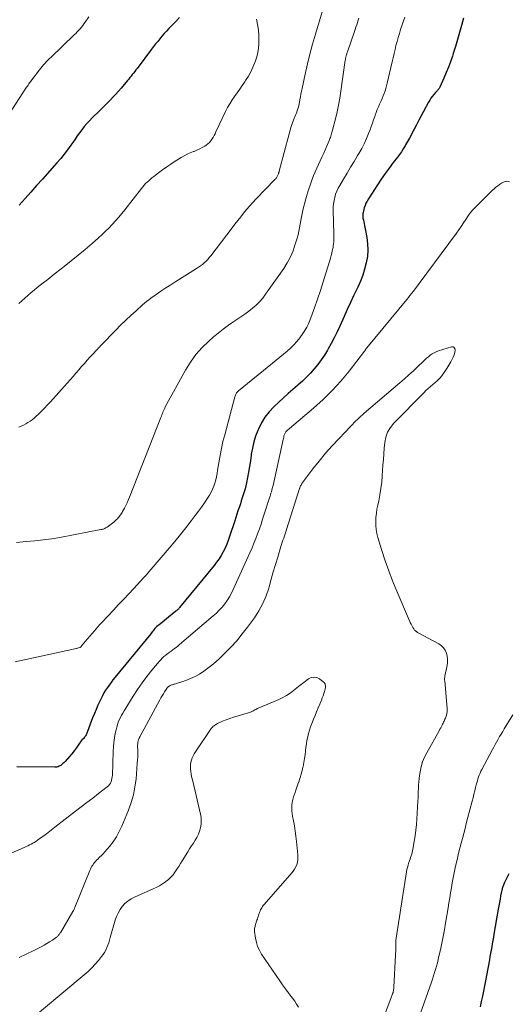
# Model space of a CAD drawing. Units: feet. Extents: x 2015000 to 2020033, y 545000 to 550000.
# Drawn here: x 2015813 to 2015924, y 548101 to 548325 of the extents above; entities that cross this region are included whole.
import ezdxf

# ---------------------------------------------------------------- set-up
doc = ezdxf.new("R2010")
doc.units = ezdxf.units.FT
doc.header["$LTSCALE"] = 100
doc.header["$MEASUREMENT"] = 0
doc.layers.add('CONTOUR INDEX', color=32, linetype='Continuous', lineweight=25)
doc.layers.add('CONTOUR INTERMEDIATE', color=40, linetype='Continuous', lineweight=15)

msp = doc.modelspace()

# ---------------------------------------------------------------- linework, layer by layer
at = {"layer": 'CONTOUR INDEX', "flags": 128}
for points, elevation in [([(2015913.64, 548325.51), (2015913.18, 548323.81), (2015912.74, 548322.21), (2015912.29, 548320.62), (2015911.81, 548319.03), (2015911.31, 548317.45), (2015911.11, 548316.84), (2015910.67, 548315.57), (2015910.21, 548314.32), (2015909.71, 548313.09), (2015909.18, 548311.86), (2015908.24, 548309.78), (2015908.15, 548309.61), (2015908.05, 548309.45), (2015907.93, 548309.3), (2015907.8, 548309.16), (2015907.67, 548309.02), (2015907.53, 548308.89), (2015907.4, 548308.74), (2015907.28, 548308.6), (2015906.85, 548308.09), (2015906.52, 548307.68), (2015906.21, 548307.25), (2015905.93, 548306.81), (2015905.66, 548306.36), (2015904.5, 548304.23), (2015903.97, 548303.23), (2015903.43, 548302.22), (2015902.91, 548301.21), (2015902.39, 548300.2), (2015902.19, 548299.8), (2015901.77, 548298.99), (2015901.34, 548298.19), (2015900.9, 548297.39), (2015900.45, 548296.6), (2015900.32, 548296.37), (2015899.91, 548295.71), (2015899.49, 548295.06), (2015899.04, 548294.42), (2015898.58, 548293.8), (2015897.62, 548292.58), (2015896.68, 548291.35), (2015895.77, 548290.1), (2015894.89, 548288.82), (2015894.03, 548287.53), (2015891.95, 548284.31), (2015891.66, 548283.82), (2015891.41, 548283.31), (2015891.2, 548282.78), (2015891.02, 548282.24), (2015890.82, 548281.48), (2015890.76, 548281.23), (2015890.72, 548280.98), (2015890.7, 548280.72), (2015890.69, 548280.47), (2015890.71, 548280.21), (2015890.73, 548279.95), (2015890.76, 548279.7), (2015890.81, 548279.44), (2015891.58, 548275.47), (2015891.77, 548274.03), (2015891.83, 548272.59), (2015891.72, 548271.15), (2015891.48, 548269.71), (2015891.1, 548268.29), (2015890.66, 548266.89), (2015890.13, 548265.53), (2015889.53, 548264.18), (2015889.32, 548263.75), (2015888.58, 548262.2), (2015887.85, 548260.65), (2015887.13, 548259.09), (2015886.42, 548257.53), (2015885.43, 548255.3), (2015884.81, 548253.97), (2015884.17, 548252.66), (2015883.48, 548251.37), (2015882.77, 548250.09), (2015882.61, 548249.8), (2015881.93, 548248.7), (2015881.22, 548247.62), (2015880.45, 548246.58), (2015879.64, 548245.57), (2015878.78, 548244.6), (2015877.89, 548243.67), (2015876.95, 548242.78), (2015875.98, 548241.92), (2015875.8, 548241.76), (2015874.73, 548240.84), (2015873.66, 548239.9), (2015872.61, 548238.95), (2015871.58, 548237.99), (2015870.42, 548236.89), (2015869.36, 548235.75), (2015868.39, 548234.54), (2015867.59, 548233.22), (2015866.89, 548231.82), (2015866.76, 548231.53), (2015866.26, 548230.21), (2015865.84, 548228.88), (2015865.53, 548227.51), (2015865.29, 548226.12), (2015865.26, 548225.9), (2015865.08, 548224.6), (2015864.88, 548223.31), (2015864.66, 548222.03), (2015864.42, 548220.75), (2015864.19, 548219.6), (2015864.04, 548218.9), (2015863.87, 548218.2), (2015863.67, 548217.51), (2015863.46, 548216.82), (2015863.24, 548216.14), (2015863.01, 548215.46), (2015862.79, 548214.78), (2015862.56, 548214.09), (2015862.51, 548213.94), (2015862.25, 548213.18), (2015862, 548212.43), (2015861.75, 548211.67), (2015861.5, 548210.91), (2015860.34, 548207.33), (2015860.03, 548206.44), (2015859.69, 548205.56), (2015859.3, 548204.7), (2015858.89, 548203.85), (2015858.43, 548203.02), (2015857.94, 548202.22), (2015857.39, 548201.45), (2015856.82, 548200.7), (2015848.96, 548191.11), (2015848.86, 548191), (2015848.77, 548190.89), (2015848.67, 548190.78), (2015848.56, 548190.68), (2015848.46, 548190.58), (2015848.35, 548190.48), (2015848.24, 548190.39), (2015848.13, 548190.29), (2015846.46, 548188.95), (2015845.99, 548188.57), (2015845.52, 548188.19), (2015845.05, 548187.82), (2015844.58, 548187.44), (2015843.76, 548186.8), (2015843.7, 548186.75), (2015843.64, 548186.69), (2015843.58, 548186.64), (2015843.53, 548186.58), (2015843.47, 548186.52), (2015843.42, 548186.46), (2015843.36, 548186.4), (2015843.31, 548186.34), (2015843.07, 548186.02), (2015842.9, 548185.8), (2015842.72, 548185.59), (2015842.55, 548185.37), (2015842.37, 548185.15), (2015834.22, 548175.19), (2015833.77, 548174.62), (2015833.33, 548174.05), (2015832.9, 548173.47), (2015832.49, 548172.88), (2015832.09, 548172.27), (2015831.72, 548171.66), (2015831.38, 548171.02), (2015831.05, 548170.38), (2015830.78, 548169.8), (2015830.35, 548168.86), (2015829.92, 548167.91), (2015829.53, 548166.95), (2015829.14, 548165.98), (2015827.73, 548162.3), (2015827.65, 548162.1), (2015827.55, 548161.91), (2015827.44, 548161.73), (2015827.32, 548161.56), (2015827.15, 548161.34), (2015827.1, 548161.28), (2015827.04, 548161.23), (2015826.98, 548161.19), (2015826.91, 548161.16), (2015826.84, 548161.12), (2015826.78, 548161.08), (2015826.72, 548161.03), (2015826.67, 548160.97), (2015825.86, 548159.75), (2015825.39, 548159.09), (2015824.91, 548158.44), (2015824.41, 548157.8), (2015823.88, 548157.18), (2015822.87, 548156.03), (2015822.72, 548155.86), (2015822.55, 548155.7), (2015822.38, 548155.54), (2015822.2, 548155.39), (2015822.02, 548155.25), (2015821.86, 548155.13), (2015821.69, 548155.03), (2015821.51, 548154.93), (2015821.32, 548154.85), (2015821.13, 548154.79), (2015820.94, 548154.74), (2015820.74, 548154.72), (2015820.54, 548154.71), (2015811.88, 548154.8)], 800), ([(2015848.92, 548325.69), (2015848.23, 548324.94), (2015847.53, 548324.21), (2015846.83, 548323.48), (2015846.48, 548323.13), (2015845.95, 548322.57), (2015845.43, 548322.01), (2015844.93, 548321.43), (2015844.44, 548320.83), (2015843.96, 548320.23), (2015843.48, 548319.63), (2015843.02, 548319.02), (2015842.55, 548318.41), (2015839.26, 548314.06), (2015838.99, 548313.71), (2015838.72, 548313.35), (2015838.45, 548313), (2015838.18, 548312.65), (2015837.91, 548312.3), (2015837.63, 548311.96), (2015837.35, 548311.61), (2015837.06, 548311.27), (2015835.62, 548309.55), (2015835.04, 548308.87), (2015834.45, 548308.21), (2015833.84, 548307.55), (2015833.22, 548306.91), (2015832.59, 548306.27), (2015831.96, 548305.64), (2015831.33, 548305.01), (2015830.69, 548304.38), (2015829.03, 548302.77), (2015828.41, 548302.13), (2015827.81, 548301.48), (2015827.24, 548300.8), (2015826.7, 548300.09), (2015826.17, 548299.38), (2015825.65, 548298.65), (2015825.14, 548297.92), (2015824.63, 548297.19), (2015824.19, 548296.54), (2015823.44, 548295.5), (2015822.67, 548294.48), (2015821.86, 548293.48), (2015821.02, 548292.51), (2015817.71, 548288.83), (2015816.38, 548287.35), (2015815.06, 548285.87), (2015813.75, 548284.38), (2015812.43, 548282.89)], 820), ([(2015917.5, 548100.12), (2015917.75, 548101.31), (2015918, 548102.49), (2015918.24, 548103.68), (2015918.48, 548104.87), (2015918.71, 548106.06), (2015918.94, 548107.25), (2015919.61, 548110.81), (2015919.74, 548111.55), (2015919.88, 548112.28), (2015920.01, 548113.02), (2015920.13, 548113.75), (2015920.26, 548114.49), (2015920.38, 548115.22), (2015920.51, 548115.96), (2015920.63, 548116.69), (2015921.62, 548122.37), (2015921.76, 548123.13), (2015921.89, 548123.88), (2015922.03, 548124.64), (2015922.17, 548125.4), (2015922.37, 548126.42), (2015922.42, 548126.67), (2015922.48, 548126.91), (2015922.54, 548127.16), (2015922.62, 548127.4), (2015922.7, 548127.64), (2015922.79, 548127.88), (2015922.88, 548128.12), (2015922.98, 548128.35), (2015924, 548130.53)], 800)]:
    msp.add_lwpolyline(points, dxfattribs=dict(at, elevation=elevation))
at = {"layer": 'CONTOUR INTERMEDIATE', "flags": 128}
for points, elevation in [([(2015881.45, 548326.98), (2015879.88, 548321.85), (2015879.22, 548319.6), (2015878.61, 548317.34), (2015878.06, 548315.07), (2015877.54, 548312.78), (2015876.85, 548309.5), (2015876.72, 548308.85), (2015876.59, 548308.19), (2015876.47, 548307.54), (2015876.36, 548306.88), (2015876.27, 548306.33), (2015876.2, 548305.95), (2015876.11, 548305.57), (2015876.01, 548305.2), (2015875.9, 548304.83), (2015875.77, 548304.46), (2015875.64, 548304.09), (2015875.51, 548303.73), (2015875.37, 548303.37), (2015875, 548302.46), (2015874.69, 548301.63), (2015874.39, 548300.8), (2015874.13, 548299.96), (2015873.89, 548299.12), (2015871.64, 548290.64), (2015871.62, 548290.56), (2015871.6, 548290.48), (2015871.58, 548290.41), (2015871.55, 548290.33), (2015871.53, 548290.25), (2015871.51, 548290.18), (2015871.48, 548290.1), (2015871.45, 548290.03), (2015871.4, 548289.87), (2015871.34, 548289.71), (2015871.27, 548289.56), (2015871.19, 548289.42), (2015871.11, 548289.28), (2015871.1, 548289.26), (2015871, 548289.11), (2015870.9, 548288.97), (2015870.79, 548288.83), (2015870.67, 548288.7), (2015866.38, 548284.3), (2015865.64, 548283.52), (2015864.92, 548282.72), (2015864.22, 548281.91), (2015863.53, 548281.07), (2015862.87, 548280.23), (2015862.2, 548279.38), (2015861.54, 548278.53), (2015860.89, 548277.68), (2015856.07, 548271.36), (2015855.72, 548270.93), (2015855.35, 548270.51), (2015854.97, 548270.12), (2015854.56, 548269.73), (2015854.14, 548269.37), (2015853.71, 548269.03), (2015853.25, 548268.71), (2015852.79, 548268.4), (2015848.07, 548265.47), (2015846.94, 548264.75), (2015845.82, 548264.02), (2015844.71, 548263.27), (2015843.61, 548262.51), (2015842.43, 548261.68), (2015841.93, 548261.31), (2015841.44, 548260.93), (2015840.96, 548260.54), (2015840.49, 548260.14), (2015839.02, 548258.82), (2015837.84, 548257.74), (2015836.67, 548256.64), (2015835.52, 548255.51), (2015834.39, 548254.37), (2015831.08, 548250.93), (2015830.89, 548250.73), (2015830.69, 548250.53), (2015830.5, 548250.33), (2015830.3, 548250.12), (2015830.1, 548249.92), (2015829.91, 548249.72), (2015829.72, 548249.51), (2015829.53, 548249.31), (2015828.58, 548248.27), (2015827.93, 548247.54), (2015827.27, 548246.81), (2015826.63, 548246.07), (2015825.99, 548245.32), (2015825.33, 548244.55), (2015824.68, 548243.8), (2015824.03, 548243.06), (2015823.37, 548242.32), (2015819.53, 548238.05), (2015818.87, 548237.33), (2015818.2, 548236.62), (2015817.51, 548235.93), (2015816.81, 548235.25), (2015816.23, 548234.7), (2015815.8, 548234.31), (2015815.36, 548233.95), (2015814.89, 548233.62), (2015814.41, 548233.3), (2015813.91, 548233.01), (2015813.4, 548232.74), (2015812.88, 548232.49), (2015812.35, 548232.26)], 812), ([(2015828.3, 548325.78), (2015827.45, 548324.61), (2015827.16, 548324.22), (2015826.87, 548323.84), (2015826.57, 548323.46), (2015826.27, 548323.09), (2015825.95, 548322.72), (2015825.63, 548322.37), (2015825.29, 548322.02), (2015824.95, 548321.68), (2015819.67, 548316.64), (2015819.32, 548316.3), (2015818.97, 548315.95), (2015818.63, 548315.6), (2015818.29, 548315.24), (2015817.97, 548314.87), (2015817.64, 548314.5), (2015817.33, 548314.12), (2015817.03, 548313.73), (2015815.31, 548311.49), (2015815.13, 548311.25), (2015814.95, 548311.01), (2015814.78, 548310.77), (2015814.61, 548310.52), (2015814.44, 548310.27), (2015814.28, 548310.02), (2015814.11, 548309.77), (2015813.95, 548309.52), (2015810.23, 548303.75)], 824), ([(2015900.26, 548325.72), (2015899.31, 548322.91), (2015899.02, 548322.01), (2015898.75, 548321.1), (2015898.49, 548320.18), (2015898.25, 548319.27), (2015898.03, 548318.34), (2015897.8, 548317.42), (2015897.59, 548316.49), (2015897.37, 548315.57), (2015896.25, 548310.68), (2015896.1, 548310.08), (2015895.94, 548309.5), (2015895.75, 548308.92), (2015895.54, 548308.34), (2015895.31, 548307.78), (2015895.08, 548307.21), (2015894.84, 548306.65), (2015894.59, 548306.09), (2015894.52, 548305.94), (2015894.24, 548305.31), (2015893.97, 548304.67), (2015893.73, 548304.02), (2015893.5, 548303.36), (2015893.42, 548303.12), (2015893.16, 548302.35), (2015892.89, 548301.57), (2015892.62, 548300.8), (2015892.33, 548300.04), (2015892.01, 548299.21), (2015891.53, 548298.04), (2015891.01, 548296.89), (2015890.43, 548295.78), (2015889.81, 548294.68), (2015889.5, 548294.18), (2015888.7, 548292.84), (2015887.89, 548291.51), (2015887.09, 548290.17), (2015886.29, 548288.84), (2015885.42, 548287.38), (2015885.07, 548286.72), (2015884.75, 548286.05), (2015884.5, 548285.36), (2015884.29, 548284.65), (2015884.14, 548283.92), (2015884.03, 548283.19), (2015883.97, 548282.45), (2015883.96, 548281.71), (2015884.09, 548276.19), (2015884.09, 548275.77), (2015884.09, 548275.34), (2015884.08, 548274.91), (2015884.06, 548274.49), (2015884.02, 548274.06), (2015883.97, 548273.64), (2015883.9, 548273.22), (2015883.81, 548272.8), (2015883.74, 548272.5), (2015883.6, 548271.94), (2015883.45, 548271.37), (2015883.3, 548270.81), (2015883.14, 548270.25), (2015882.27, 548267.37), (2015881.66, 548265.37), (2015881.02, 548263.39), (2015880.35, 548261.41), (2015879.65, 548259.45), (2015878.61, 548256.6), (2015878.29, 548255.82), (2015877.93, 548255.06), (2015877.51, 548254.33), (2015877.04, 548253.63), (2015876.34, 548252.66), (2015875.68, 548251.82), (2015874.98, 548251.02), (2015874.22, 548250.28), (2015873.42, 548249.57), (2015872.59, 548248.9), (2015871.75, 548248.22), (2015870.92, 548247.54), (2015870.09, 548246.86), (2015862.36, 548240.52), (2015862.21, 548240.38), (2015862.07, 548240.23), (2015861.95, 548240.07), (2015861.84, 548239.91), (2015861.75, 548239.73), (2015861.66, 548239.54), (2015861.6, 548239.36), (2015861.54, 548239.16), (2015859.23, 548230.54), (2015858.83, 548228.96), (2015858.47, 548227.37), (2015858.16, 548225.77), (2015857.88, 548224.16), (2015857.61, 548222.42), (2015857.49, 548221.68), (2015857.34, 548220.95), (2015857.17, 548220.22), (2015856.98, 548219.5), (2015856.74, 548218.79), (2015856.47, 548218.1), (2015856.13, 548217.44), (2015855.76, 548216.79), (2015855.28, 548216.04), (2015854.62, 548215.03), (2015853.94, 548214.05), (2015853.24, 548213.07), (2015852.53, 548212.11), (2015851.58, 548210.87), (2015850.36, 548209.3), (2015849.13, 548207.75), (2015847.88, 548206.22), (2015846.61, 548204.7), (2015841.6, 548198.83), (2015841.49, 548198.7), (2015841.38, 548198.58), (2015841.27, 548198.46), (2015841.15, 548198.34), (2015840.95, 548198.14), (2015840.83, 548198.02), (2015838.52, 548195.51), (2015837.37, 548194.27), (2015836.22, 548193.03), (2015835.06, 548191.8), (2015833.9, 548190.57), (2015831.28, 548187.81), (2015831.2, 548187.73), (2015831.13, 548187.65), (2015831.05, 548187.57), (2015830.98, 548187.49), (2015830.9, 548187.41), (2015830.83, 548187.33), (2015830.76, 548187.25), (2015830.68, 548187.17), (2015829.53, 548185.82), (2015829.01, 548185.21), (2015828.49, 548184.6), (2015827.98, 548183.98), (2015827.46, 548183.36), (2015826.47, 548182.16), (2015826.46, 548182.14), (2015826.44, 548182.12), (2015826.42, 548182.11), (2015826.41, 548182.09), (2015826.34, 548182.04), (2015826.32, 548182.03), (2015826.3, 548182.02), (2015826.28, 548182.01), (2015826.26, 548182), (2015825.9, 548181.91), (2015825.7, 548181.86), (2015825.5, 548181.81), (2015825.3, 548181.77), (2015825.1, 548181.72), (2015811.48, 548178.74)], 804), ([(2015889.79, 548325.55), (2015889.62, 548325.04), (2015889.46, 548324.52), (2015889.29, 548324), (2015889.13, 548323.48), (2015888.95, 548322.96), (2015888.78, 548322.45), (2015887.19, 548317.86), (2015887.13, 548317.69), (2015887.07, 548317.53), (2015887.02, 548317.36), (2015886.97, 548317.19), (2015886.96, 548317.16), (2015886.91, 548317.01), (2015886.87, 548316.86), (2015886.84, 548316.7), (2015886.8, 548316.54), (2015886.77, 548316.39), (2015886.75, 548316.23), (2015886.72, 548316.07), (2015886.7, 548315.91), (2015885.68, 548308.88), (2015885.43, 548307.29), (2015885.15, 548305.71), (2015884.81, 548304.13), (2015884.45, 548302.56), (2015883.81, 548299.99), (2015883.74, 548299.72), (2015883.67, 548299.44), (2015883.59, 548299.16), (2015883.5, 548298.89), (2015883.41, 548298.61), (2015883.32, 548298.34), (2015883.21, 548298.08), (2015883.11, 548297.81), (2015882.57, 548296.54), (2015882.18, 548295.64), (2015881.79, 548294.75), (2015881.38, 548293.85), (2015880.98, 548292.96), (2015880.23, 548291.35), (2015879.49, 548289.64), (2015878.82, 548287.9), (2015878.24, 548286.13), (2015877.72, 548284.34), (2015877.05, 548281.76), (2015876.86, 548280.96), (2015876.69, 548280.16), (2015876.54, 548279.35), (2015876.41, 548278.53), (2015876.28, 548277.72), (2015876.13, 548276.92), (2015875.94, 548276.12), (2015875.72, 548275.32), (2015875.31, 548273.95), (2015874.8, 548272.5), (2015874.21, 548271.1), (2015873.48, 548269.76), (2015872.66, 548268.46), (2015868.55, 548262.57), (2015867.88, 548261.69), (2015867.17, 548260.86), (2015866.4, 548260.09), (2015865.58, 548259.36), (2015864.71, 548258.68), (2015863.83, 548258.02), (2015862.93, 548257.39), (2015862.01, 548256.78), (2015861.34, 548256.35), (2015860.1, 548255.52), (2015858.89, 548254.64), (2015857.71, 548253.71), (2015856.57, 548252.75), (2015855.6, 548251.89), (2015854.08, 548250.4), (2015852.68, 548248.82), (2015851.44, 548247.1), (2015850.32, 548245.29), (2015845.7, 548236.9), (2015845.55, 548236.61), (2015845.4, 548236.31), (2015845.27, 548236.01), (2015845.15, 548235.71), (2015845.04, 548235.4), (2015844.92, 548235.09), (2015844.8, 548234.79), (2015844.68, 548234.48), (2015837.53, 548216.27), (2015837.27, 548215.64), (2015836.99, 548215.01), (2015836.69, 548214.39), (2015836.38, 548213.78), (2015835.97, 548213.02), (2015835.85, 548212.8), (2015835.72, 548212.58), (2015835.58, 548212.37), (2015835.44, 548212.16), (2015835.28, 548211.96), (2015835.12, 548211.77), (2015834.95, 548211.58), (2015834.78, 548211.39), (2015834.57, 548211.17), (2015834.28, 548210.89), (2015833.98, 548210.62), (2015833.66, 548210.36), (2015833.33, 548210.12), (2015832.43, 548209.48), (2015832.27, 548209.37), (2015832.1, 548209.28), (2015831.93, 548209.19), (2015831.76, 548209.11), (2015831.58, 548209.04), (2015831.4, 548208.99), (2015831.22, 548208.94), (2015831.03, 548208.9), (2015821.63, 548207.13), (2015819.74, 548206.81), (2015817.85, 548206.54), (2015815.94, 548206.32), (2015814.03, 548206.16), (2015811.8, 548206)], 808), ([(2015866.5, 548325.27), (2015866.76, 548323.69), (2015866.9, 548322.69), (2015866.99, 548321.68), (2015867.02, 548320.68), (2015867, 548319.67), (2015866.91, 548318.67), (2015866.76, 548317.68), (2015866.52, 548316.71), (2015866.22, 548315.75), (2015866.11, 548315.44), (2015865.67, 548314.36), (2015865.18, 548313.3), (2015864.61, 548312.28), (2015863.99, 548311.29), (2015863.79, 548310.99), (2015863.22, 548310.16), (2015862.64, 548309.33), (2015862.06, 548308.51), (2015861.47, 548307.69), (2015860.9, 548306.86), (2015860.36, 548306.01), (2015859.88, 548305.13), (2015859.42, 548304.23), (2015857.24, 548299.59), (2015857.03, 548299.16), (2015856.81, 548298.74), (2015856.58, 548298.32), (2015856.33, 548297.91), (2015856.06, 548297.53), (2015855.76, 548297.18), (2015855.41, 548296.86), (2015855.03, 548296.58), (2015854.7, 548296.36), (2015854.12, 548296.01), (2015853.53, 548295.69), (2015852.91, 548295.4), (2015852.29, 548295.15), (2015852.1, 548295.08), (2015851.38, 548294.79), (2015850.67, 548294.48), (2015849.99, 548294.12), (2015849.32, 548293.73), (2015847.96, 548292.88), (2015846.97, 548292.25), (2015846.01, 548291.6), (2015845.06, 548290.92), (2015844.12, 548290.22), (2015843.05, 548289.4), (2015842.66, 548289.09), (2015842.29, 548288.78), (2015841.92, 548288.46), (2015841.56, 548288.12), (2015841.21, 548287.78), (2015840.88, 548287.42), (2015840.56, 548287.05), (2015840.25, 548286.67), (2015836.45, 548281.8), (2015835.77, 548280.95), (2015835.07, 548280.11), (2015834.36, 548279.29), (2015833.62, 548278.48), (2015832.87, 548277.69), (2015832.1, 548276.92), (2015831.3, 548276.17), (2015830.49, 548275.44), (2015829.02, 548274.15), (2015827.45, 548272.8), (2015825.87, 548271.47), (2015824.27, 548270.16), (2015822.65, 548268.87), (2015820.71, 548267.36), (2015820.01, 548266.81), (2015819.3, 548266.27), (2015818.6, 548265.73), (2015817.89, 548265.19), (2015817.19, 548264.65), (2015816.49, 548264.1), (2015815.81, 548263.53), (2015815.13, 548262.95), (2015815.08, 548262.91), (2015814.38, 548262.3), (2015813.69, 548261.69), (2015812.99, 548261.08), (2015812.29, 548260.48)], 816), ([(2015924.12, 548288.18), (2015923.51, 548288.32), (2015922.89, 548288.21), (2015922.26, 548287.93), (2015921.84, 548287.61), (2015921.42, 548287.29), (2015921.01, 548286.96), (2015920.61, 548286.61), (2015920.21, 548286.26), (2015919.83, 548285.91), (2015919.44, 548285.54), (2015919.06, 548285.18), (2015918.69, 548284.8), (2015916.5, 548282.58), (2015915.86, 548281.89), (2015915.25, 548281.17), (2015914.69, 548280.41), (2015914.16, 548279.63), (2015913.65, 548278.84), (2015913.12, 548278.05), (2015912.58, 548277.27), (2015912.03, 548276.51), (2015903.52, 548264.98), (2015903.18, 548264.52), (2015902.83, 548264.07), (2015902.49, 548263.61), (2015902.14, 548263.16), (2015901.78, 548262.71), (2015901.43, 548262.26), (2015901.07, 548261.81), (2015900.7, 548261.37), (2015891.61, 548250.38), (2015891.55, 548250.31), (2015891.49, 548250.23), (2015891.44, 548250.16), (2015891.39, 548250.08), (2015891.36, 548250.03), (2015891.33, 548249.97), (2015891.3, 548249.91), (2015891.27, 548249.86), (2015891.24, 548249.8), (2015891.2, 548249.74), (2015891.17, 548249.68), (2015891.13, 548249.63), (2015891.09, 548249.57), (2015887.56, 548245.04), (2015885.69, 548242.78), (2015883.73, 548240.61), (2015881.64, 548238.56), (2015879.46, 548236.6), (2015873.96, 548231.93), (2015873.8, 548231.79), (2015873.64, 548231.65), (2015873.49, 548231.51), (2015873.33, 548231.37), (2015873.28, 548231.32), (2015873.16, 548231.19), (2015873.06, 548231.06), (2015872.97, 548230.91), (2015872.89, 548230.75), (2015872.82, 548230.58), (2015872.77, 548230.43), (2015872.73, 548230.27), (2015872.69, 548230.1), (2015872.66, 548229.94), (2015872.63, 548229.77), (2015872.59, 548229.61), (2015872.56, 548229.45), (2015870.23, 548218.97), (2015870.15, 548218.61), (2015870.06, 548218.26), (2015869.97, 548217.9), (2015869.87, 548217.55), (2015869.77, 548217.2), (2015869.66, 548216.85), (2015869.56, 548216.5), (2015869.44, 548216.15), (2015868.24, 548212.41), (2015867.87, 548211.29), (2015867.5, 548210.18), (2015867.12, 548209.08), (2015866.73, 548207.97), (2015866.33, 548206.88), (2015865.9, 548205.79), (2015865.45, 548204.71), (2015864.98, 548203.63), (2015861.16, 548195.23), (2015860.74, 548194.38), (2015860.29, 548193.56), (2015859.78, 548192.76), (2015859.23, 548191.99), (2015858.63, 548191.25), (2015858, 548190.55), (2015857.33, 548189.88), (2015856.63, 548189.24), (2015848.94, 548182.67), (2015848.56, 548182.36), (2015848.18, 548182.05), (2015847.79, 548181.76), (2015847.4, 548181.48), (2015847, 548181.19), (2015846.61, 548180.91), (2015846.22, 548180.61), (2015845.83, 548180.32), (2015845.78, 548180.28), (2015845.39, 548179.95), (2015845, 548179.6), (2015844.65, 548179.23), (2015844.3, 548178.84), (2015842.62, 548176.84), (2015841.48, 548175.42), (2015840.39, 548173.97), (2015839.36, 548172.47), (2015838.38, 548170.93), (2015836.33, 548167.59), (2015836.04, 548167.08), (2015835.75, 548166.56), (2015835.48, 548166.04), (2015835.22, 548165.51), (2015834.99, 548164.97), (2015834.79, 548164.42), (2015834.63, 548163.85), (2015834.48, 548163.28), (2015834.3, 548162.42), (2015834.12, 548161.4), (2015833.97, 548160.38), (2015833.87, 548159.36), (2015833.81, 548158.33), (2015833.63, 548152.87), (2015833.6, 548152.5), (2015833.55, 548152.14), (2015833.46, 548151.77), (2015833.34, 548151.42), (2015833.18, 548151.09), (2015832.99, 548150.78), (2015832.75, 548150.51), (2015832.48, 548150.26), (2015830.46, 548148.7), (2015829.15, 548147.7), (2015827.84, 548146.69), (2015826.54, 548145.68), (2015825.23, 548144.67), (2015820.55, 548141.03), (2015819.78, 548140.44), (2015819.01, 548139.85), (2015818.23, 548139.27), (2015817.44, 548138.7), (2015816.55, 548138.06), (2015816.2, 548137.82), (2015815.85, 548137.6), (2015815.48, 548137.39), (2015815.11, 548137.19), (2015814.73, 548137), (2015814.34, 548136.82), (2015813.96, 548136.64), (2015813.57, 548136.46), (2015810.55, 548135.1)], 796), ([(2015894.34, 548094.76), (2015897.07, 548102.03), (2015897.14, 548102.22), (2015897.22, 548102.42), (2015897.29, 548102.61), (2015897.37, 548102.8), (2015897.48, 548103.08), (2015897.51, 548103.14), (2015897.53, 548103.19), (2015897.55, 548103.25), (2015897.56, 548103.3), (2015897.58, 548103.36), (2015897.6, 548103.42), (2015897.61, 548103.48), (2015897.62, 548103.54), (2015897.67, 548103.81), (2015897.7, 548104.01), (2015897.73, 548104.21), (2015897.75, 548104.41), (2015897.76, 548104.61), (2015898.15, 548111.84), (2015898.17, 548112.29), (2015898.19, 548112.74), (2015898.2, 548113.19), (2015898.2, 548113.65), (2015898.2, 548114.14), (2015898.2, 548114.35), (2015898.2, 548114.55), (2015898.21, 548114.76), (2015898.22, 548114.96), (2015898.23, 548115.17), (2015898.25, 548115.37), (2015898.27, 548115.57), (2015898.3, 548115.78), (2015900.66, 548130.91), (2015900.75, 548131.4), (2015900.86, 548131.88), (2015900.99, 548132.36), (2015901.13, 548132.84), (2015901.2, 548133.04), (2015901.32, 548133.41), (2015901.45, 548133.78), (2015901.58, 548134.14), (2015901.71, 548134.51), (2015901.84, 548134.88), (2015901.95, 548135.26), (2015902.04, 548135.64), (2015902.12, 548136.02), (2015902.42, 548137.79), (2015902.62, 548139.07), (2015902.78, 548140.35), (2015902.91, 548141.63), (2015903, 548142.92), (2015903.23, 548147.01), (2015903.27, 548147.74), (2015903.3, 548148.47), (2015903.32, 548149.2), (2015903.34, 548149.93), (2015903.37, 548150.66), (2015903.42, 548151.39), (2015903.51, 548152.12), (2015903.61, 548152.84), (2015903.75, 548153.69), (2015904, 548154.82), (2015904.32, 548155.92), (2015904.76, 548156.99), (2015905.27, 548158.02), (2015908.09, 548163.06), (2015908.26, 548163.38), (2015908.44, 548163.7), (2015908.61, 548164.02), (2015908.77, 548164.34), (2015908.88, 548164.55), (2015908.99, 548164.77), (2015909.1, 548165), (2015909.2, 548165.22), (2015909.31, 548165.44), (2015909.41, 548165.67), (2015909.5, 548165.89), (2015909.58, 548166.13), (2015909.65, 548166.36), (2015909.73, 548166.61), (2015909.81, 548166.97), (2015909.87, 548167.34), (2015909.88, 548167.71), (2015909.87, 548168.08), (2015909.34, 548174.43), (2015909.33, 548174.57), (2015909.32, 548174.72), (2015909.33, 548174.86), (2015909.33, 548175.01), (2015909.35, 548175.15), (2015909.37, 548175.3), (2015909.39, 548175.44), (2015909.41, 548175.58), (2015909.89, 548177.9), (2015909.98, 548178.62), (2015909.99, 548179.33), (2015909.91, 548180.04), (2015909.75, 548180.75), (2015909.46, 548181.39), (2015909.09, 548181.97), (2015908.6, 548182.44), (2015908.03, 548182.85), (2015903.33, 548185.37), (2015903.18, 548185.46), (2015903.03, 548185.56), (2015902.89, 548185.66), (2015902.75, 548185.77), (2015902.61, 548185.89), (2015902.49, 548186.01), (2015902.38, 548186.15), (2015902.29, 548186.3), (2015902.1, 548186.62), (2015902.01, 548186.76), (2015901.92, 548186.91), (2015901.84, 548187.06), (2015901.76, 548187.21), (2015901.7, 548187.33), (2015901.65, 548187.42), (2015901.6, 548187.51), (2015901.56, 548187.6), (2015901.51, 548187.7), (2015901.47, 548187.79), (2015901.42, 548187.88), (2015901.38, 548187.98), (2015901.34, 548188.07), (2015898.42, 548194.9), (2015897.49, 548197.19), (2015896.61, 548199.49), (2015895.8, 548201.82), (2015895.04, 548204.17), (2015894.14, 548207.11), (2015893.91, 548208.01), (2015893.75, 548208.91), (2015893.66, 548209.83), (2015893.64, 548210.76), (2015893.69, 548211.69), (2015893.78, 548212.62), (2015893.92, 548213.53), (2015894.1, 548214.45), (2015894.32, 548215.44), (2015894.6, 548216.85), (2015894.83, 548218.27), (2015895, 548219.7), (2015895.13, 548221.13), (2015895.28, 548223.57), (2015895.37, 548224.86), (2015895.47, 548226.16), (2015895.58, 548227.45), (2015895.69, 548228.74), (2015895.94, 548229.97), (2015896.34, 548231.13), (2015896.97, 548232.19), (2015897.75, 548233.17), (2015904.56, 548240.1), (2015905.07, 548240.6), (2015905.59, 548241.08), (2015906.12, 548241.54), (2015906.67, 548241.99), (2015907.21, 548242.44), (2015907.73, 548242.92), (2015908.21, 548243.44), (2015908.66, 548243.98), (2015908.86, 548244.23), (2015909.37, 548244.93), (2015909.86, 548245.64), (2015910.31, 548246.38), (2015910.73, 548247.14), (2015911.04, 548247.73), (2015911.27, 548248.23), (2015911.48, 548248.75), (2015911.63, 548249.28), (2015911.76, 548249.83), (2015911.69, 548250.19), (2015911.53, 548250.46), (2015911.25, 548250.58), (2015910.88, 548250.59), (2015907.92, 548249.65), (2015907.43, 548249.46), (2015906.94, 548249.24), (2015906.49, 548248.97), (2015906.05, 548248.67), (2015905.63, 548248.33), (2015905.22, 548247.98), (2015904.82, 548247.63), (2015904.42, 548247.26), (2015903.2, 548246.09), (2015902.2, 548245.14), (2015901.18, 548244.21), (2015900.15, 548243.29), (2015899.11, 548242.38), (2015891.01, 548235.44), (2015890.78, 548235.23), (2015890.54, 548235.03), (2015890.31, 548234.83), (2015890.08, 548234.63), (2015889.83, 548234.41), (2015889.6, 548234.19), (2015889.38, 548233.97), (2015889.16, 548233.75), (2015885.27, 548229.69), (2015883.71, 548228.01), (2015882.2, 548226.3), (2015880.75, 548224.53), (2015879.34, 548222.73), (2015876.82, 548219.38), (2015876.71, 548219.22), (2015876.61, 548219.05), (2015876.52, 548218.88), (2015876.44, 548218.7), (2015876.31, 548218.35), (2015876.28, 548218.25), (2015873.33, 548208.91), (2015873.17, 548208.42), (2015873.01, 548207.94), (2015872.85, 548207.45), (2015872.67, 548206.97), (2015872.5, 548206.49), (2015872.34, 548206.01), (2015872.18, 548205.52), (2015872.03, 548205.03), (2015871.3, 548202.64), (2015870.79, 548200.95), (2015870.29, 548199.26), (2015869.81, 548197.57), (2015869.34, 548195.87), (2015869.26, 548195.58), (2015868.65, 548193.78), (2015867.93, 548192.04), (2015867.01, 548190.39), (2015865.98, 548188.8), (2015864.43, 548186.68), (2015863.22, 548185.11), (2015861.96, 548183.58), (2015860.62, 548182.12), (2015859.23, 548180.7), (2015858.04, 548179.55), (2015857.19, 548178.76), (2015856.31, 548178), (2015855.4, 548177.29), (2015854.47, 548176.6), (2015853.5, 548175.97), (2015852.5, 548175.41), (2015851.45, 548174.94), (2015850.37, 548174.53), (2015847.78, 548173.69), (2015847.62, 548173.63), (2015847.45, 548173.58), (2015847.28, 548173.53), (2015847.11, 548173.48), (2015846.95, 548173.42), (2015846.79, 548173.34), (2015846.64, 548173.25), (2015846.5, 548173.15), (2015846.45, 548173.1), (2015846.29, 548172.96), (2015846.14, 548172.8), (2015846.01, 548172.64), (2015845.88, 548172.47), (2015845.53, 548171.93), (2015845.25, 548171.48), (2015844.97, 548171.02), (2015844.7, 548170.56), (2015844.44, 548170.09), (2015839.92, 548161.69), (2015839.85, 548161.57), (2015839.79, 548161.45), (2015839.73, 548161.33), (2015839.67, 548161.2), (2015839.62, 548161.08), (2015839.57, 548160.95), (2015839.54, 548160.82), (2015839.51, 548160.69), (2015839.47, 548160.49), (2015839.43, 548160.25), (2015839.4, 548160.02), (2015839.39, 548159.78), (2015839.39, 548159.55), (2015839.41, 548158.56), (2015839.41, 548157.83), (2015839.4, 548157.1), (2015839.37, 548156.37), (2015839.32, 548155.64), (2015839.02, 548152.02), (2015838.79, 548150.22), (2015838.45, 548148.43), (2015837.94, 548146.69), (2015837.32, 548144.97), (2015835.8, 548141.28), (2015835.22, 548140.05), (2015834.57, 548138.86), (2015833.8, 548137.73), (2015832.96, 548136.65), (2015831.9, 548135.42), (2015831.52, 548135), (2015831.14, 548134.59), (2015830.74, 548134.19), (2015830.34, 548133.79), (2015830.03, 548133.5), (2015829.78, 548133.25), (2015829.55, 548132.99), (2015829.34, 548132.72), (2015829.15, 548132.43), (2015828.97, 548132.13), (2015828.81, 548131.83), (2015828.66, 548131.51), (2015828.52, 548131.19), (2015825.27, 548123.13), (2015825.19, 548122.94), (2015825.11, 548122.76), (2015825.03, 548122.57), (2015824.94, 548122.39), (2015824.77, 548122.07), (2015824.76, 548122.05), (2015824.75, 548122.03), (2015824.74, 548122.01), (2015824.73, 548121.99), (2015824.69, 548121.91), (2015824.68, 548121.9), (2015824.67, 548121.88), (2015824.66, 548121.86), (2015824.64, 548121.84), (2015821.79, 548117), (2015821.69, 548116.86), (2015821.6, 548116.72), (2015821.5, 548116.58), (2015821.39, 548116.44), (2015821.28, 548116.31), (2015821.16, 548116.19), (2015821.03, 548116.08), (2015820.89, 548115.98), (2015819.97, 548115.31), (2015819.35, 548114.89), (2015818.73, 548114.5), (2015818.09, 548114.13), (2015817.43, 548113.79), (2015815.59, 548112.89), (2015814, 548112.12), (2015812.4, 548111.36)], 792), ([(2015876.03, 548100.01), (2015875.62, 548100.71), (2015875.18, 548101.38), (2015874.7, 548102.04), (2015874.36, 548102.48), (2015873.7, 548103.35), (2015873.05, 548104.23), (2015872.41, 548105.12), (2015871.79, 548106.02), (2015867.62, 548112.14), (2015867.13, 548112.99), (2015866.72, 548113.87), (2015866.44, 548114.8), (2015866.24, 548115.76), (2015866.04, 548117.28), (2015866.02, 548117.51), (2015866.02, 548117.73), (2015866.04, 548117.96), (2015866.08, 548118.19), (2015866.13, 548118.41), (2015866.19, 548118.63), (2015866.25, 548118.86), (2015866.32, 548119.08), (2015866.34, 548119.13), (2015866.42, 548119.38), (2015866.5, 548119.62), (2015866.58, 548119.87), (2015866.66, 548120.12), (2015866.67, 548120.17), (2015866.76, 548120.44), (2015866.85, 548120.71), (2015866.94, 548120.99), (2015867.03, 548121.26), (2015867.07, 548121.36), (2015867.17, 548121.64), (2015867.28, 548121.91), (2015867.4, 548122.18), (2015867.54, 548122.44), (2015867.69, 548122.7), (2015867.85, 548122.95), (2015868.02, 548123.18), (2015868.21, 548123.41), (2015874.51, 548130.61), (2015874.85, 548131.05), (2015875.16, 548131.52), (2015875.41, 548132.01), (2015875.63, 548132.53), (2015875.78, 548133.07), (2015875.88, 548133.62), (2015875.91, 548134.17), (2015875.89, 548134.73), (2015875.57, 548137.82), (2015875.44, 548139), (2015875.28, 548140.17), (2015875.09, 548141.33), (2015874.88, 548142.49), (2015874.68, 548143.55), (2015874.58, 548144.18), (2015874.52, 548144.81), (2015874.52, 548145.45), (2015874.55, 548146.09), (2015874.63, 548146.72), (2015874.75, 548147.35), (2015874.91, 548147.97), (2015875.1, 548148.58), (2015875.17, 548148.77), (2015875.41, 548149.47), (2015875.66, 548150.17), (2015875.91, 548150.87), (2015876.16, 548151.57), (2015876.19, 548151.67), (2015876.44, 548152.42), (2015876.67, 548153.18), (2015876.87, 548153.95), (2015877.05, 548154.72), (2015877.1, 548154.92), (2015877.27, 548155.8), (2015877.42, 548156.68), (2015877.55, 548157.57), (2015877.66, 548158.46), (2015877.74, 548159.24), (2015877.84, 548160.04), (2015877.97, 548160.84), (2015878.14, 548161.63), (2015878.33, 548162.41), (2015878.55, 548163.19), (2015878.8, 548163.96), (2015879.07, 548164.71), (2015879.37, 548165.47), (2015879.45, 548165.67), (2015879.81, 548166.52), (2015880.16, 548167.38), (2015880.51, 548168.23), (2015880.87, 548169.08), (2015881.27, 548170.05), (2015881.46, 548170.53), (2015881.64, 548171.02), (2015881.81, 548171.52), (2015881.96, 548172.02), (2015882.12, 548172.58), (2015882.16, 548172.8), (2015882.19, 548173.03), (2015882.18, 548173.26), (2015882.15, 548173.49), (2015882.09, 548173.71), (2015881.99, 548173.91), (2015881.85, 548174.08), (2015881.68, 548174.23), (2015880.82, 548174.86), (2015880.2, 548175.15), (2015879.58, 548175.27), (2015878.95, 548175.15), (2015878.33, 548174.86), (2015878.01, 548174.62), (2015877.23, 548174.04), (2015876.45, 548173.45), (2015875.69, 548172.85), (2015874.93, 548172.24), (2015874.91, 548172.22), (2015874.12, 548171.63), (2015873.3, 548171.08), (2015872.44, 548170.61), (2015871.55, 548170.19), (2015868.5, 548168.91), (2015868.06, 548168.72), (2015867.61, 548168.52), (2015867.17, 548168.31), (2015866.73, 548168.1), (2015866.35, 548167.9), (2015866.1, 548167.78), (2015865.86, 548167.66), (2015865.61, 548167.54), (2015865.37, 548167.42), (2015865.12, 548167.31), (2015864.87, 548167.21), (2015864.61, 548167.12), (2015864.35, 548167.04), (2015862.03, 548166.4), (2015861.2, 548166.15), (2015860.37, 548165.87), (2015859.56, 548165.55), (2015858.76, 548165.21), (2015857.61, 548164.68), (2015857.39, 548164.58), (2015857.19, 548164.46), (2015856.98, 548164.34), (2015856.79, 548164.2), (2015856.61, 548164.06), (2015856.44, 548163.89), (2015856.28, 548163.72), (2015856.14, 548163.53), (2015852.3, 548157.77), (2015852.03, 548157.32), (2015851.81, 548156.85), (2015851.64, 548156.36), (2015851.51, 548155.86), (2015851.44, 548155.34), (2015851.41, 548154.82), (2015851.42, 548154.3), (2015851.48, 548153.78), (2015851.49, 548153.72), (2015851.59, 548153.17), (2015851.69, 548152.62), (2015851.8, 548152.08), (2015851.93, 548151.53), (2015853.7, 548144.05), (2015853.83, 548143.28), (2015853.89, 548142.5), (2015853.84, 548141.72), (2015853.72, 548140.94), (2015853.72, 548140.91), (2015853.51, 548140.16), (2015853.25, 548139.44), (2015852.91, 548138.74), (2015852.51, 548138.08), (2015852.08, 548137.42), (2015851.66, 548136.77), (2015851.24, 548136.11), (2015850.82, 548135.44), (2015849.55, 548133.39), (2015849.15, 548132.75), (2015848.74, 548132.1), (2015848.32, 548131.46), (2015847.9, 548130.82), (2015847.45, 548130.21), (2015846.96, 548129.64), (2015846.41, 548129.13), (2015845.82, 548128.66), (2015845.73, 548128.6), (2015845.06, 548128.15), (2015844.36, 548127.72), (2015843.65, 548127.34), (2015842.92, 548126.99), (2015838.7, 548125.12), (2015837.91, 548124.7), (2015837.17, 548124.22), (2015836.51, 548123.63), (2015835.9, 548122.98), (2015835.38, 548122.25), (2015834.93, 548121.48), (2015834.57, 548120.67), (2015834.27, 548119.82), (2015833.16, 548115.87), (2015832.99, 548115.29), (2015832.8, 548114.72), (2015832.6, 548114.15), (2015832.39, 548113.59), (2015832.14, 548113.05), (2015831.86, 548112.52), (2015831.53, 548112.02), (2015831.18, 548111.54), (2015830.48, 548110.68), (2015829.72, 548109.81), (2015828.94, 548108.97), (2015828.1, 548108.18), (2015827.24, 548107.42), (2015812.82, 548095.39)], 788), ([(2015903.85, 548098.64), (2015906.33, 548105.69), (2015906.57, 548106.42), (2015906.82, 548107.15), (2015907.04, 548107.89), (2015907.27, 548108.63), (2015907.47, 548109.37), (2015907.67, 548110.11), (2015907.86, 548110.86), (2015908.03, 548111.61), (2015908.37, 548113.11), (2015908.69, 548114.62), (2015908.99, 548116.13), (2015909.27, 548117.64), (2015909.54, 548119.16), (2015910.12, 548122.68), (2015910.31, 548123.82), (2015910.5, 548124.96), (2015910.69, 548126.1), (2015910.88, 548127.25), (2015911.08, 548128.39), (2015911.29, 548129.53), (2015911.52, 548130.66), (2015911.76, 548131.79), (2015912.26, 548134), (2015912.52, 548135.13), (2015912.79, 548136.26), (2015913.07, 548137.39), (2015913.37, 548138.51), (2015913.67, 548139.64), (2015913.97, 548140.76), (2015914.26, 548141.88), (2015914.56, 548143.01), (2015915.62, 548147.01), (2015915.82, 548147.78), (2015916.02, 548148.55), (2015916.21, 548149.32), (2015916.39, 548150.09), (2015916.54, 548150.73), (2015916.66, 548151.18), (2015916.78, 548151.62), (2015916.92, 548152.07), (2015917.06, 548152.51), (2015917.23, 548152.95), (2015917.4, 548153.37), (2015917.6, 548153.8), (2015917.81, 548154.21), (2015920.22, 548158.76), (2015920.52, 548159.32), (2015920.83, 548159.88), (2015921.14, 548160.44), (2015921.45, 548160.99), (2015921.51, 548161.1), (2015921.86, 548161.7), (2015922.21, 548162.3), (2015922.57, 548162.9), (2015922.93, 548163.5), (2015924.83, 548166.7)], 796)]:
    msp.add_lwpolyline(points, dxfattribs=dict(at, elevation=elevation))

doc.saveas('drawing.dxf')
